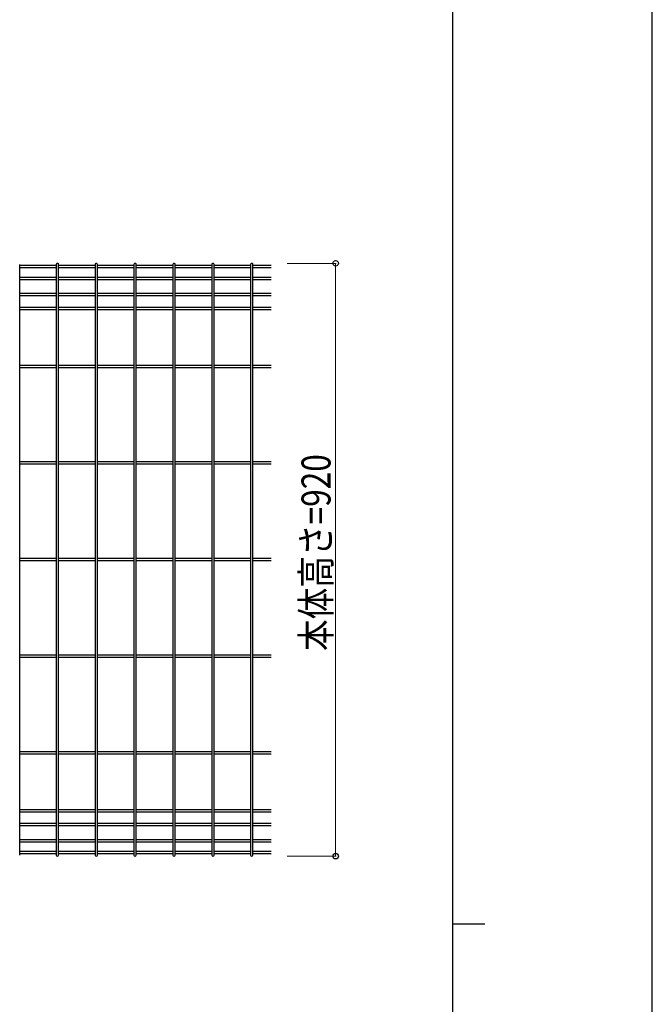
# Model space of a CAD drawing. Units: millimetres. Extents: x 0 to 8410, y 0 to 5940.
# Drawn here: x 7428 to 8410, y 2970 to 4499 of the extents above; entities that cross this region are included whole.
import ezdxf

# ---------------------------------------------------------------- set-up
doc = ezdxf.new("R2010")
doc.units = ezdxf.units.MM
for name, color, linetype, lineweight in [('YKK_A1', 4, 'Continuous', 30), ('YKK_D', 6, 'Continuous', 13), ('YKK_ZWAK', 7, 'Continuous', 30)]:
    doc.layers.add(name, color=color, linetype=linetype, lineweight=lineweight)
doc.styles.add('text-b', font='extslim2.shx', dxfattribs={"width": 0.8, "bigfont": 'extfont2.shx'})

msp = doc.modelspace()

# ---------------------------------------------------------------- linework, layer by layer
at = {"layer": 'YKK_A1'}
for p, q in [((7428.2, 3201.7), (7428.2, 4118.6)), ((7485, 4117), (7428.2, 4117)), ((7485, 4113.4), (7428.2, 4113.4)), ((7485, 4118.6), (7485, 3201.7)), ((7488.6, 3201.7), (7488.6, 4118.6)), ((7545.3, 4117), (7488.6, 4117)), ((7545.3, 4113.4), (7488.6, 4113.4)), ((7545.3, 4118.6), (7545.3, 3201.7)), ((7548.9, 3201.7), (7548.9, 4118.6)), ((7605.6, 4117), (7548.9, 4117)), ((7605.6, 4113.4), (7548.9, 4113.4)), ((7605.6, 4118.6), (7605.6, 3201.7)), ((7609.2, 3201.7), (7609.2, 4118.6)), ((7666, 4117), (7609.2, 4117)), ((7666, 4113.4), (7609.2, 4113.4)), ((7666, 4118.6), (7666, 3201.7)), ((7669.6, 3201.7), (7669.6, 4118.6)), ((7726.3, 4117), (7669.6, 4117)), ((7726.3, 4113.4), (7669.6, 4113.4)), ((7726.3, 4118.6), (7726.3, 3201.7)), ((7729.9, 3201.7), (7729.9, 4118.6)), ((7786.6, 4117), (7729.9, 4117)), ((7786.6, 4113.4), (7729.9, 4113.4)), ((7786.6, 4118.6), (7786.6, 3201.7)), ((7790.2, 3201.7), (7790.2, 4118.6)), ((7818.6, 4117), (7790.2, 4117)), ((7818.6, 4113.4), (7790.2, 4113.4)), ((7485, 4098.5), (7428.2, 4098.5)), ((7545.3, 4098.5), (7488.6, 4098.5)), ((7605.6, 4098.5), (7548.9, 4098.5)), ((7666, 4098.5), (7609.2, 4098.5)), ((7726.3, 4098.5), (7669.6, 4098.5)), ((7786.6, 4098.5), (7729.9, 4098.5)), ((7818.6, 4098.5), (7790.2, 4098.5)), ((7485, 4094.9), (7428.2, 4094.9)), ((7545.3, 4094.9), (7488.6, 4094.9)), ((7605.6, 4094.9), (7548.9, 4094.9)), ((7666, 4094.9), (7609.2, 4094.9)), ((7726.3, 4094.9), (7669.6, 4094.9)), ((7786.6, 4094.9), (7729.9, 4094.9)), ((7818.6, 4094.9), (7790.2, 4094.9)), ((7485, 4073.5), (7428.2, 4073.5)), ((7485, 4069.9), (7428.2, 4069.9)), ((7545.3, 4073.5), (7488.6, 4073.5)), ((7545.3, 4069.9), (7488.6, 4069.9)), ((7605.6, 4073.5), (7548.9, 4073.5)), ((7605.6, 4069.9), (7548.9, 4069.9)), ((7666, 4073.5), (7609.2, 4073.5)), ((7666, 4069.9), (7609.2, 4069.9)), ((7726.3, 4073.5), (7669.6, 4073.5)), ((7726.3, 4069.9), (7669.6, 4069.9)), ((7786.6, 4073.5), (7729.9, 4073.5)), ((7786.6, 4069.9), (7729.9, 4069.9)), ((7818.6, 4073.5), (7790.2, 4073.5)), ((7818.6, 4069.9), (7790.2, 4069.9)), ((7485, 4052), (7428.2, 4052)), ((7545.3, 4052), (7488.6, 4052)), ((7605.6, 4052), (7548.9, 4052)), ((7666, 4052), (7609.2, 4052)), ((7726.3, 4052), (7669.6, 4052)), ((7786.6, 4052), (7729.9, 4052)), ((7818.6, 4052), (7790.2, 4052)), ((7485, 4048.4), (7428.2, 4048.4)), ((7545.3, 4048.4), (7488.6, 4048.4)), ((7605.6, 4048.4), (7548.9, 4048.4)), ((7666, 4048.4), (7609.2, 4048.4)), ((7726.3, 4048.4), (7669.6, 4048.4)), ((7786.6, 4048.4), (7729.9, 4048.4)), ((7818.6, 4048.4), (7790.2, 4048.4)), ((7485, 3962), (7428.2, 3962)), ((7545.3, 3962), (7488.6, 3962)), ((7605.6, 3962), (7548.9, 3962)), ((7666, 3962), (7609.2, 3962)), ((7726.3, 3962), (7669.6, 3962)), ((7786.6, 3962), (7729.9, 3962)), ((7818.6, 3962), (7790.2, 3962)), ((7485, 3958.4), (7428.2, 3958.4)), ((7545.3, 3958.4), (7488.6, 3958.4)), ((7605.6, 3958.4), (7548.9, 3958.4)), ((7666, 3958.4), (7609.2, 3958.4)), ((7726.3, 3958.4), (7669.6, 3958.4)), ((7786.6, 3958.4), (7729.9, 3958.4)), ((7818.6, 3958.4), (7790.2, 3958.4)), ((7485, 3812), (7428.2, 3812)), ((7485, 3808.4), (7428.2, 3808.4)), ((7545.3, 3812), (7488.6, 3812)), ((7545.3, 3808.4), (7488.6, 3808.4)), ((7605.6, 3812), (7548.9, 3812)), ((7605.6, 3808.4), (7548.9, 3808.4)), ((7666, 3812), (7609.2, 3812)), ((7666, 3808.4), (7609.2, 3808.4)), ((7726.3, 3812), (7669.6, 3812)), ((7726.3, 3808.4), (7669.6, 3808.4)), ((7786.6, 3812), (7729.9, 3812)), ((7786.6, 3808.4), (7729.9, 3808.4)), ((7818.6, 3812), (7790.2, 3812)), ((7818.6, 3808.4), (7790.2, 3808.4)), ((7485, 3662), (7428.2, 3662)), ((7485, 3658.4), (7428.2, 3658.4)), ((7545.3, 3662), (7488.6, 3662)), ((7545.3, 3658.4), (7488.6, 3658.4)), ((7605.6, 3662), (7548.9, 3662)), ((7605.6, 3658.4), (7548.9, 3658.4)), ((7666, 3662), (7609.2, 3662)), ((7666, 3658.4), (7609.2, 3658.4)), ((7726.3, 3662), (7669.6, 3662)), ((7726.3, 3658.4), (7669.6, 3658.4)), ((7786.6, 3662), (7729.9, 3662)), ((7786.6, 3658.4), (7729.9, 3658.4)), ((7818.6, 3662), (7790.2, 3662)), ((7818.6, 3658.4), (7790.2, 3658.4)), ((7485, 3512), (7428.2, 3512)), ((7485, 3508.4), (7428.2, 3508.4)), ((7545.3, 3512), (7488.6, 3512)), ((7545.3, 3508.4), (7488.6, 3508.4)), ((7605.6, 3512), (7548.9, 3512)), ((7605.6, 3508.4), (7548.9, 3508.4)), ((7666, 3512), (7609.2, 3512)), ((7666, 3508.4), (7609.2, 3508.4)), ((7726.3, 3512), (7669.6, 3512)), ((7726.3, 3508.4), (7669.6, 3508.4)), ((7786.6, 3512), (7729.9, 3512)), ((7786.6, 3508.4), (7729.9, 3508.4)), ((7818.6, 3512), (7790.2, 3512)), ((7818.6, 3508.4), (7790.2, 3508.4)), ((7485, 3362), (7428.2, 3362)), ((7485, 3358.4), (7428.2, 3358.4)), ((7545.3, 3362), (7488.6, 3362)), ((7545.3, 3358.4), (7488.6, 3358.4)), ((7605.6, 3362), (7548.9, 3362)), ((7605.6, 3358.4), (7548.9, 3358.4)), ((7666, 3362), (7609.2, 3362)), ((7666, 3358.4), (7609.2, 3358.4)), ((7726.3, 3362), (7669.6, 3362)), ((7726.3, 3358.4), (7669.6, 3358.4)), ((7786.6, 3362), (7729.9, 3362)), ((7786.6, 3358.4), (7729.9, 3358.4)), ((7818.6, 3362), (7790.2, 3362)), ((7818.6, 3358.4), (7790.2, 3358.4)), ((7485, 3272), (7428.2, 3272)), ((7545.3, 3272), (7488.6, 3272)), ((7605.6, 3272), (7548.9, 3272)), ((7666, 3272), (7609.2, 3272)), ((7726.3, 3272), (7669.6, 3272)), ((7786.6, 3272), (7729.9, 3272)), ((7818.6, 3272), (7790.2, 3272)), ((7485, 3268.4), (7428.2, 3268.4)), ((7545.3, 3268.4), (7488.6, 3268.4)), ((7605.6, 3268.4), (7548.9, 3268.4)), ((7666, 3268.4), (7609.2, 3268.4)), ((7726.3, 3268.4), (7669.6, 3268.4)), ((7786.6, 3268.4), (7729.9, 3268.4)), ((7818.6, 3268.4), (7790.2, 3268.4)), ((7485, 3250.5), (7428.2, 3250.5)), ((7485, 3246.9), (7428.2, 3246.9)), ((7545.3, 3250.5), (7488.6, 3250.5)), ((7545.3, 3246.9), (7488.6, 3246.9)), ((7605.6, 3250.5), (7548.9, 3250.5)), ((7605.6, 3246.9), (7548.9, 3246.9)), ((7666, 3250.5), (7609.2, 3250.5)), ((7666, 3246.9), (7609.2, 3246.9)), ((7726.3, 3250.5), (7669.6, 3250.5)), ((7726.3, 3246.9), (7669.6, 3246.9)), ((7786.6, 3250.5), (7729.9, 3250.5)), ((7786.6, 3246.9), (7729.9, 3246.9)), ((7818.6, 3250.5), (7790.2, 3250.5)), ((7818.6, 3246.9), (7790.2, 3246.9)), ((7485, 3225.5), (7428.2, 3225.5)), ((7545.3, 3225.5), (7488.6, 3225.5)), ((7605.6, 3225.5), (7548.9, 3225.5)), ((7666, 3225.5), (7609.2, 3225.5)), ((7726.3, 3225.5), (7669.6, 3225.5)), ((7786.6, 3225.5), (7729.9, 3225.5)), ((7818.6, 3225.5), (7790.2, 3225.5)), ((7485, 3221.9), (7428.2, 3221.9)), ((7545.3, 3221.9), (7488.6, 3221.9)), ((7605.6, 3221.9), (7548.9, 3221.9)), ((7666, 3221.9), (7609.2, 3221.9)), ((7726.3, 3221.9), (7669.6, 3221.9)), ((7786.6, 3221.9), (7729.9, 3221.9)), ((7818.6, 3221.9), (7790.2, 3221.9)), ((7485, 3207), (7428.2, 3207)), ((7485, 3203.4), (7428.2, 3203.4)), ((7545.3, 3207), (7488.6, 3207)), ((7545.3, 3203.4), (7488.6, 3203.4)), ((7605.6, 3207), (7548.9, 3207)), ((7605.6, 3203.4), (7548.9, 3203.4)), ((7666, 3207), (7609.2, 3207)), ((7666, 3203.4), (7609.2, 3203.4)), ((7726.3, 3207), (7669.6, 3207)), ((7726.3, 3203.4), (7669.6, 3203.4)), ((7786.6, 3207), (7729.9, 3207)), ((7786.6, 3203.4), (7729.9, 3203.4)), ((7818.6, 3207), (7790.2, 3207)), ((7818.6, 3203.4), (7790.2, 3203.4))]:
    msp.add_line(p, q, dxfattribs=at)
for centre, start_param, end_param in [((7486.8, 4118.6), 6.283185, 9.424778), ((7547.1, 4118.6), 6.283185, 9.424778), ((7607.4, 4118.6), 6.283185, 9.424778), ((7667.8, 4118.6), 6.283185, 9.424778), ((7728.1, 4118.6), 6.283185, 9.424778), ((7788.4, 4118.6), 6.283185, 9.424778), ((7486.8, 3201.7), 3.141593, 6.283185), ((7547.1, 3201.7), 3.141593, 6.283185), ((7607.4, 3201.7), 3.141593, 6.283185), ((7667.8, 3201.7), 3.141593, 6.283185), ((7728.1, 3201.7), 3.141593, 6.283185), ((7788.4, 3201.7), 3.141593, 6.283185)]:
    msp.add_ellipse(centre, major_axis=(1.8, 0), ratio=0.950449, start_param=start_param, end_param=end_param, dxfattribs=at)
at = {"layer": 'YKK_D'}
for p, q in [((7843.2, 4120.3), (7919.6, 4120.3)), ((7918.6, 4120.3), (7918.6, 3200)), ((7843.2, 3200), (7919.6, 3200))]:
    msp.add_line(p, q, dxfattribs=at)
at = {"layer": 'YKK_D', "linetype": 'ByBlock', "lineweight": -2}
for centre in [(7918.6, 4120.3), (7918.6, 3200)]:
    msp.add_circle(centre, 4.25, dxfattribs=at)
at = {"layer": 'YKK_ZWAK'}
for p, q in [((8410, 0), (8410, 5940)), ((8100, 5745), (8100, 445)), ((8100, 3095), (8150, 3095))]:
    msp.add_line(p, q, dxfattribs=at)

# ---------------------------------------------------------------- texts
at = {"layer": 'YKK_D', "linetype": 'Continuous', "style": 'text-b', "width": 0.8}
msp.add_text('本体高さ=920', height=45, rotation=90, dxfattribs=at).set_placement((7910.6, 3518.6))

doc.saveas('drawing.dxf')
